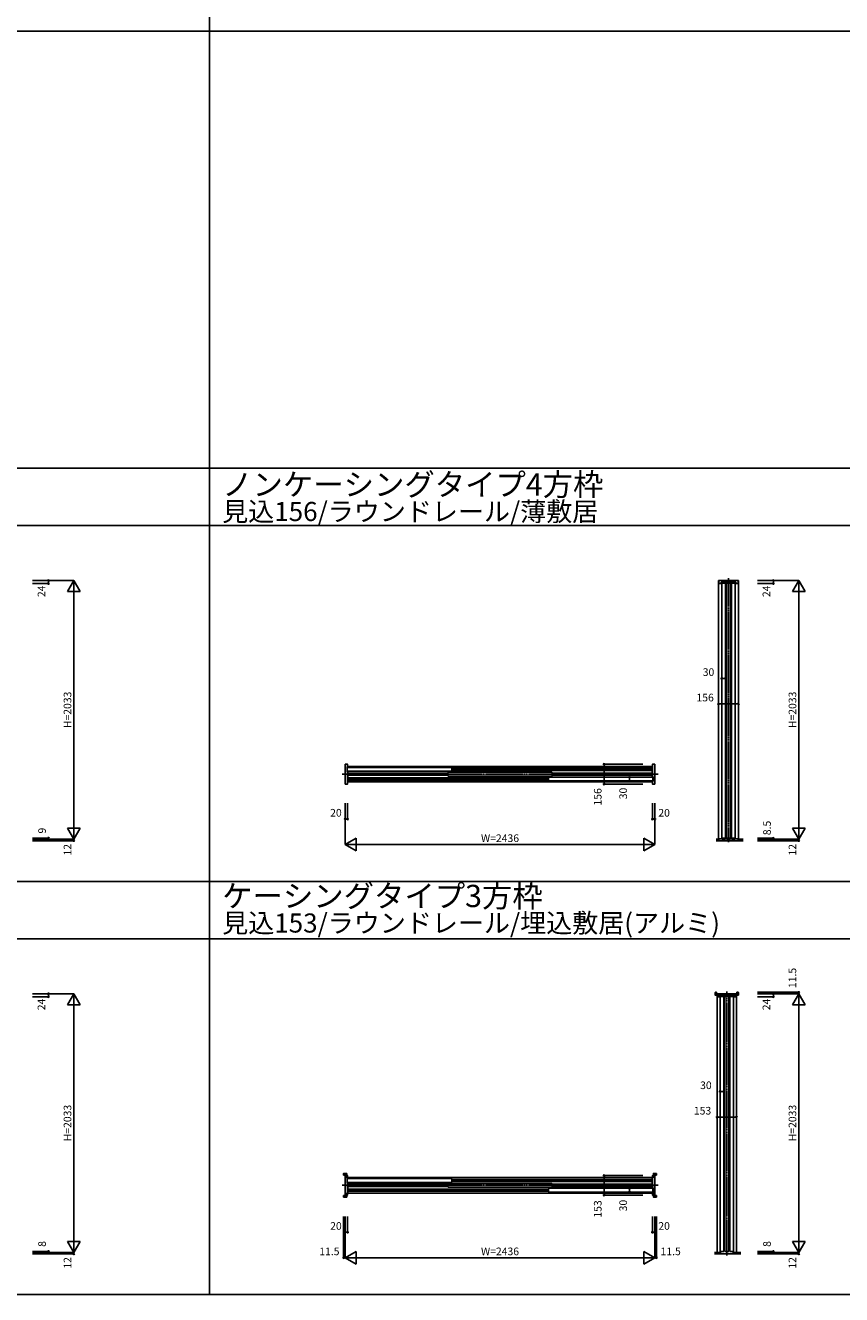
# Model space of a CAD drawing. Extents: x 0 to 28681, y 0 to 20000.
# Drawn here: x 9953 to 16370, y 0 to 9976 of the extents above; entities that cross this region are included whole.
import ezdxf
from ezdxf.enums import TextEntityAlignment as Align

# ---------------------------------------------------------------- set-up
doc = ezdxf.new("R2010")
doc.units = 0
doc.linetypes.add('YCENTER_1', pattern=[13, 10, -1, 1, -1])
doc.layers.get('0').update_dxf_attribs({"linetype": 'CONTINUOUS'})
for name, color, linetype in [('YKK_B1', 4, 'CONTINUOUS'), ('YKK_F1', 7, 'CONTINUOUS'), ('YKK_N1', 2, 'CONTINUOUS'), ('YKK_Z1', 7, 'CONTINUOUS')]:
    doc.layers.add(name, color=color, linetype=linetype)
doc.styles.get("Standard").update_dxf_attribs({"font": 'txt.shx', "bigfont": 'bigfont.shx'})

msp = doc.modelspace()

# ---------------------------------------------------------------- linework, layer by layer
at = {"layer": 'YKK_B1'}
for p, q in [((15402.5, 5612.5), (15558.5, 5612.5)), ((15402.5, 3579.5), (15402.5, 5612.5)), ((15556, 5612.5), (15405, 5612.5)), ((15405, 5612.5), (15405, 5590.5)), ((15407, 5588.5), (15422.3, 5588.5)), ((15422.3, 5588.5), (15422.8, 5589)), ((15422.8, 5589), (15422.8, 5597.7)), ((15424.8, 5599.7), (15433, 5599.7)), ((15427.5, 5591.5), (15427.5, 3587.7)), ((15457.5, 5591.5), (15427.5, 5591.5)), ((15433, 5599.7), (15433, 5602.5)), ((15433, 5602.5), (15452, 5602.5)), ((15452, 5602.5), (15452, 5599.7)), ((15452, 5599.7), (15471, 5599.7)), ((15457.5, 5591.5), (15457.5, 3587.7)), ((15465.5, 5591.5), (15465.5, 3587.7)), ((15495.5, 5591.5), (15465.5, 5591.5)), ((15471, 5599.7), (15471, 5602.5)), ((15471, 5602.5), (15490, 5602.5)), ((15490, 5602.5), (15490, 5599.7)), ((15490, 5599.7), (15509, 5599.7)), ((15495.5, 5591.5), (15495.5, 3587.7)), ((15503.5, 5591.5), (15503.5, 3587.7)), ((15533.5, 5591.5), (15503.5, 5591.5)), ((15509, 5599.7), (15509, 5602.5)), ((15509, 5602.5), (15528, 5602.5)), ((15528, 5602.5), (15528, 5599.7)), ((15528, 5599.7), (15536.2, 5599.7)), ((15533.5, 5591.5), (15533.5, 3587.7)), ((15538.2, 5597.7), (15538.2, 5589)), ((15538.2, 5589), (15538.7, 5588.5)), ((15538.7, 5588.5), (15554, 5588.5)), ((15556, 5590.5), (15556, 5612.5)), ((15558.5, 3579.5), (15558.5, 5612.5)), ((12484.5, 4168.5), (12466.5, 4168.5)), ((12466.5, 4168.5), (12466.5, 4143.5)), ((12466.5, 4143.5), (12466.5, 4037.5)), ((12481.5, 4110.5), (12481.5, 4146.5)), ((12481.5, 4095.5), (12481.5, 4096.5)), ((12481.5, 4096.5), (12486, 4096.5)), ((12481.5, 4085.5), (12481.5, 4095.5)), ((12483, 4141.5), (12485, 4143.5)), ((12483, 4141.5), (12483, 4115.5)), ((12485, 4113.5), (12483, 4115.5)), ((12483.5, 4148.5), (12485.5, 4148.5)), ((12485.5, 4108.5), (12483.5, 4108.5)), ((13304, 4143.5), (12485, 4143.5)), ((13304, 4113.5), (12485, 4113.5)), ((12486, 4096.5), (12486.5, 4097)), ((12486.5, 4149.5), (12486.5, 4166.5)), ((12486.5, 4097), (12486.5, 4107.5)), ((12487.5, 4151), (12487.5, 4143.5)), ((14881.5, 4151), (12487.5, 4151)), ((12487.5, 4113.5), (12487.5, 4030)), ((13274, 4099), (12487.5, 4099)), ((13274, 4096.4), (12487.5, 4096.4)), ((13274, 4092.2), (12487.5, 4092.2)), ((13274, 4103.5), (13276, 4105.5)), ((13274, 4103.5), (13274, 4077.5)), ((14093, 4105.5), (13276, 4105.5)), ((13304, 4143.5), (13306, 4141.5)), ((13304, 4113.5), (13306, 4115.5)), ((13306, 4115.5), (13306, 4141.5)), ((14881.5, 4137), (13306, 4137)), ((13306, 4134.4), (14881.5, 4134.4)), ((13306, 4130.2), (14881.5, 4130.2)), ((13306, 4126.8), (14881.5, 4126.8)), ((14881.5, 4122.6), (13306, 4122.6)), ((14881.5, 4120), (13306, 4120)), ((14093, 4105.5), (14095, 4103.5)), ((14095, 4077.5), (14095, 4103.5)), ((14881.5, 4099), (14095, 4099)), ((14881.5, 4096.4), (14095, 4096.4)), ((14881.5, 4092.2), (14095, 4092.2)), ((14881.5, 4151), (14881.5, 4067.5)), ((14882.5, 4166.5), (14882.5, 4097)), ((14882.5, 4097), (14883, 4096.5)), ((14883, 4096.5), (14887.5, 4096.5)), ((14902.5, 4168.5), (14884.5, 4168.5)), ((14887.5, 4096.5), (14887.5, 4095.5)), ((14887.5, 4095.5), (14887.5, 4085.5)), ((14902.5, 4143.5), (14902.5, 4168.5)), ((14902.5, 4037.5), (14902.5, 4143.5)), ((12466.5, 4037.5), (12466.5, 4012.5)), ((12466.5, 4012.5), (12484.5, 4012.5)), ((12481.5, 4084.5), (12481.5, 4085.5)), ((12486, 4084.5), (12481.5, 4084.5)), ((12486.5, 4084), (12486, 4084.5)), ((12486.5, 4014.5), (12486.5, 4084)), ((13274, 4088.8), (12487.5, 4088.8)), ((13274, 4084.6), (12487.5, 4084.6)), ((13274, 4082), (12487.5, 4082)), ((14065, 4061), (12487.5, 4061)), ((14065, 4058.4), (12487.5, 4058.4)), ((14065, 4054.2), (12487.5, 4054.2)), ((14065, 4050.8), (12487.5, 4050.8)), ((14065, 4046.6), (12487.5, 4046.6)), ((14065, 4044), (12487.5, 4044)), ((12487.5, 4030), (14881.5, 4030)), ((13276, 4075.5), (13274, 4077.5)), ((14093, 4075.5), (13276, 4075.5)), ((14065, 4065.5), (14067, 4067.5)), ((14065, 4065.5), (14065, 4039.5)), ((14067, 4037.5), (14065, 4039.5)), ((14884, 4067.5), (14067, 4067.5)), ((14884, 4037.5), (14067, 4037.5)), ((14093, 4075.5), (14095, 4077.5)), ((14881.5, 4088.8), (14095, 4088.8)), ((14881.5, 4084.6), (14095, 4084.6)), ((14881.5, 4082), (14095, 4082)), ((14881.5, 4037.5), (14881.5, 4030)), ((14883, 4084.5), (14882.5, 4084)), ((14882.5, 4084), (14882.5, 4073.5)), ((14882.5, 4031.5), (14882.5, 4014.5)), ((14887.5, 4084.5), (14883, 4084.5)), ((14883.5, 4072.5), (14885.5, 4072.5)), ((14885.5, 4032.5), (14883.5, 4032.5)), ((14884, 4067.5), (14886, 4065.5)), ((14884, 4037.5), (14886, 4039.5)), ((14884.5, 4012.5), (14902.5, 4012.5)), ((14886, 4039.5), (14886, 4065.5)), ((14887.5, 4085.5), (14887.5, 4084.5)), ((14887.5, 4070.5), (14887.5, 4034.5)), ((14902.5, 4012.5), (14902.5, 4037.5)), ((15405, 3580.5), (15405, 3567.5)), ((15405, 3567.5), (15556, 3567.5)), ((15434.8, 3582.5), (15407, 3582.5)), ((15427.5, 3587.7), (15457.5, 3587.7)), ((15435.3, 3582), (15434.8, 3582.5)), ((15435.3, 3574.7), (15435.3, 3582)), ((15449.7, 3574.7), (15435.3, 3574.7)), ((15450.2, 3582.5), (15449.7, 3582)), ((15449.7, 3582), (15449.7, 3574.7)), ((15472.8, 3582.5), (15450.2, 3582.5)), ((15465.5, 3587.7), (15495.5, 3587.7)), ((15473.3, 3582), (15472.8, 3582.5)), ((15473.3, 3574.7), (15473.3, 3582)), ((15487.7, 3574.7), (15473.3, 3574.7)), ((15488.2, 3582.5), (15487.7, 3582)), ((15487.7, 3582), (15487.7, 3574.7)), ((15510.8, 3582.5), (15488.2, 3582.5)), ((15503.5, 3587.7), (15533.5, 3587.7)), ((15511.3, 3582), (15510.8, 3582.5)), ((15511.3, 3574.7), (15511.3, 3582)), ((15525.7, 3574.7), (15511.3, 3574.7)), ((15526.2, 3582.5), (15525.7, 3582)), ((15525.7, 3582), (15525.7, 3574.7)), ((15554, 3582.5), (15526.2, 3582.5)), ((15556, 3567.5), (15556, 3580.5)), ((15376.5, 2374.5), (15376.5, 2354.5)), ((15387.5, 2376.5), (15378.5, 2376.5)), ((15378.5, 2352.5), (15401.5, 2352.5)), ((15387.5, 2359.5), (15387.5, 2376.5)), ((15401.5, 2359.5), (15387.5, 2359.5)), ((15391, 332), (15391, 2352.5)), ((15393.5, 2360.7), (15393.5, 2365)), ((15393.5, 2365), (15541.5, 2365)), ((15394.5, 2359.7), (15393.5, 2360.7)), ((15393.5, 2343), (15393.5, 2352)), ((15393.5, 2352), (15403, 2352)), ((15403, 2359.7), (15394.5, 2359.7)), ((15409.3, 2341), (15395.5, 2341)), ((15401.5, 2352.5), (15401.5, 2359.5)), ((15403, 2352), (15403, 2359.7)), ((15409.8, 2341.5), (15409.3, 2341)), ((15409.8, 2350.2), (15409.8, 2341.5)), ((15420, 2352.2), (15411.8, 2352.2)), ((15414.5, 2344), (15414.5, 340)), ((15444.5, 2344), (15414.5, 2344)), ((15439, 2355), (15420, 2355)), ((15420, 2355), (15420, 2352.2)), ((15439, 2352.2), (15439, 2355)), ((15458, 2352.2), (15439, 2352.2)), ((15444.5, 2344), (15444.5, 340)), ((15452.5, 2344), (15452.5, 340)), ((15482.5, 2344), (15452.5, 2344)), ((15477, 2355), (15458, 2355)), ((15458, 2355), (15458, 2352.2)), ((15477, 2352.2), (15477, 2355)), ((15496, 2352.2), (15477, 2352.2)), ((15482.5, 2344), (15482.5, 340)), ((15490.5, 2344), (15490.5, 340)), ((15520.5, 2344), (15490.5, 2344)), ((15515, 2355), (15496, 2355)), ((15496, 2355), (15496, 2352.2)), ((15515, 2352.2), (15515, 2355)), ((15523.2, 2352.2), (15515, 2352.2)), ((15520.5, 2344), (15520.5, 340)), ((15525.2, 2341.5), (15525.2, 2350.2)), ((15525.7, 2341), (15525.2, 2341.5)), ((15539.5, 2341), (15525.7, 2341)), ((15540.5, 2359.7), (15532, 2359.7)), ((15532, 2359.7), (15532, 2352)), ((15532, 2352), (15534.5, 2352)), ((15533.5, 2352.5), (15533.5, 2359.5)), ((15533.5, 2359.5), (15547.5, 2359.5)), ((15556.5, 2352.5), (15533.5, 2352.5)), ((15534.5, 2352), (15541.5, 2352)), ((15541.5, 2360.7), (15540.5, 2359.7)), ((15541.5, 2365), (15541.5, 2360.7)), ((15541.5, 2352), (15541.5, 2343)), ((15544, 332), (15544, 2352.5)), ((15547.5, 2359.5), (15547.5, 2376.5)), ((15547.5, 2376.5), (15556.5, 2376.5)), ((15558.5, 2374.5), (15558.5, 2354.5)), ((12455, 951), (12455, 939)), ((12455, 939), (12472, 939)), ((12477, 953), (12457, 953)), ((12470.8, 933), (12466.5, 933)), ((12466.5, 933), (12466.5, 785)), ((12471.8, 932), (12470.8, 933)), ((12471.8, 923.5), (12471.8, 932)), ((12479.5, 923.5), (12471.8, 923.5)), ((12472, 939), (12472, 925)), ((12472, 925), (12479, 925)), ((12479, 925), (12479, 951)), ((12484.5, 935.5), (12479.5, 935.5)), ((12479.5, 935.5), (12479.5, 928.5)), ((12479.5, 928.5), (12479.5, 923.5)), ((12481.5, 879), (12481.5, 915)), ((12483, 910), (12485, 912)), ((12483, 910), (12483, 884)), ((12483.5, 917), (12485.5, 917)), ((13304, 912), (12485, 912)), ((12486.5, 918), (12486.5, 933.5)), ((12487.5, 919.5), (12487.5, 912)), ((14881.5, 919.5), (12487.5, 919.5)), ((13304, 912), (13306, 910)), ((13306, 884), (13306, 910)), ((14881.5, 905.5), (13306, 905.5)), ((13306, 902.9), (14881.5, 902.9)), ((13306, 898.7), (14881.5, 898.7)), ((14881.5, 919.5), (14881.5, 836)), ((14882.5, 933.5), (14882.5, 865.5)), ((14889.5, 935.5), (14884.5, 935.5)), ((14889.5, 928.5), (14889.5, 935.5)), ((14889.5, 923.5), (14889.5, 928.5)), ((14897.2, 923.5), (14889.5, 923.5)), ((14890, 925), (14890, 951)), ((14897, 925), (14890, 925)), ((14892, 953), (14912, 953)), ((14914, 939), (14897, 939)), ((14897, 939), (14897, 925)), ((14898.2, 933), (14897.2, 932)), ((14897.2, 932), (14897.2, 923.5)), ((14902.5, 933), (14898.2, 933)), ((14902.5, 785), (14902.5, 933)), ((14914, 951), (14914, 939)), ((12481.5, 864), (12481.5, 865)), ((12481.5, 865), (12486, 865)), ((12481.5, 854), (12481.5, 864)), ((12481.5, 853), (12481.5, 854)), ((12486, 853), (12481.5, 853)), ((12485, 882), (12483, 884)), ((12485.5, 877), (12483.5, 877)), ((13304, 882), (12485, 882)), ((12486, 865), (12486.5, 865.5)), ((12486.5, 852.5), (12486, 853)), ((12486.5, 865.5), (12486.5, 876)), ((12486.5, 784.5), (12486.5, 852.5)), ((12487.5, 882), (12487.5, 798.5)), ((13274, 867.5), (12487.5, 867.5)), ((13274, 864.9), (12487.5, 864.9)), ((13274, 860.7), (12487.5, 860.7)), ((13274, 857.3), (12487.5, 857.3)), ((13274, 853.1), (12487.5, 853.1)), ((13274, 850.5), (12487.5, 850.5)), ((14065, 829.5), (12487.5, 829.5)), ((14065, 826.9), (12487.5, 826.9)), ((14065, 822.7), (12487.5, 822.7)), ((14065, 819.3), (12487.5, 819.3)), ((14065, 815.1), (12487.5, 815.1)), ((14065, 812.5), (12487.5, 812.5)), ((12487.5, 798.5), (14881.5, 798.5)), ((13274, 872), (13276, 874)), ((13274, 872), (13274, 846)), ((13276, 844), (13274, 846)), ((14093, 874), (13276, 874)), ((14093, 844), (13276, 844)), ((13304, 882), (13306, 884)), ((13306, 895.3), (14881.5, 895.3)), ((14881.5, 891.1), (13306, 891.1)), ((14881.5, 888.5), (13306, 888.5)), ((14065, 834), (14067, 836)), ((14065, 834), (14065, 808)), ((14067, 806), (14065, 808)), ((14884, 836), (14067, 836)), ((14884, 806), (14067, 806)), ((14093, 874), (14095, 872)), ((14093, 844), (14095, 846)), ((14095, 846), (14095, 872)), ((14881.5, 867.5), (14095, 867.5)), ((14881.5, 864.9), (14095, 864.9)), ((14881.5, 860.7), (14095, 860.7)), ((14881.5, 857.3), (14095, 857.3)), ((14881.5, 853.1), (14095, 853.1)), ((14881.5, 850.5), (14095, 850.5)), ((14881.5, 806), (14881.5, 798.5)), ((14882.5, 865.5), (14883, 865)), ((14883, 853), (14882.5, 852.5)), ((14882.5, 852.5), (14882.5, 842)), ((14882.5, 800), (14882.5, 784.5)), ((14883, 865), (14887.5, 865)), ((14887.5, 853), (14883, 853)), ((14883.5, 841), (14885.5, 841)), ((14885.5, 801), (14883.5, 801)), ((14884, 836), (14886, 834)), ((14884, 806), (14886, 808)), ((14886, 808), (14886, 834)), ((14887.5, 865), (14887.5, 864)), ((14887.5, 864), (14887.5, 854)), ((14887.5, 854), (14887.5, 853)), ((14887.5, 839), (14887.5, 803)), ((12455, 767), (12455, 779)), ((12455, 779), (12472, 779)), ((12477, 765), (12457, 765)), ((12466.5, 785), (12470.8, 785)), ((12470.8, 785), (12471.8, 786)), ((12471.8, 786), (12471.8, 794.5)), ((12471.8, 794.5), (12479.5, 794.5)), ((12472, 793), (12479, 793)), ((12472, 779), (12472, 793)), ((12479, 793), (12479, 767)), ((12479.5, 794.5), (12479.5, 789.5)), ((12479.5, 789.5), (12479.5, 782.5)), ((12479.5, 782.5), (12484.5, 782.5)), ((14884.5, 782.5), (14889.5, 782.5)), ((14889.5, 789.5), (14889.5, 794.5)), ((14889.5, 794.5), (14897.2, 794.5)), ((14889.5, 782.5), (14889.5, 789.5)), ((14897, 793), (14890, 793)), ((14890, 793), (14890, 767)), ((14892, 765), (14912, 765)), ((14897, 779), (14897, 793)), ((14914, 779), (14897, 779)), ((14897.2, 794.5), (14897.2, 786)), ((14897.2, 786), (14898.2, 785)), ((14898.2, 785), (14902.5, 785)), ((14914, 767), (14914, 779)), ((15414.5, 340), (15444.5, 340)), ((15452.5, 340), (15482.5, 340)), ((15490.5, 340), (15520.5, 340))]:
    msp.add_line(p, q, dxfattribs=at)
for centre, radius, start, end in [((15407, 5590.5), 2, 180.00001, 270.00001), ((15424.8, 5597.7), 2, 90, 180), ((15536.2, 5597.7), 2, 0, 90), ((15554, 5590.5), 2, 270, 0), ((12483.5, 4146.5), 2, 90, 180), ((12483.5, 4110.5), 2, 180, 270), ((12484.5, 4166.5), 2, 0, 90), ((12485.5, 4149.5), 1, 270, 0), ((12485.5, 4107.5), 1, 0, 90), ((14884.5, 4166.5), 2, 90, 180), ((12484.5, 4014.5), 2, 270, 0), ((14883.5, 4073.5), 1, 180, 270), ((14883.5, 4031.5), 1, 90, 180), ((14884.5, 4014.5), 2, 180, 270), ((14885.5, 4070.5), 2, 0, 90), ((14885.5, 4034.5), 2, 270, 0), ((15407, 3580.5), 2, 90, 180), ((15554, 3580.5), 2, 0, 90), ((15378.5, 2374.5), 2, 90, 180), ((15378.5, 2354.5), 2, 180, 270), ((15395.5, 2343), 2, 180.00001, 270.00001), ((15411.8, 2350.2), 2, 90, 180), ((15523.2, 2350.2), 2, 0, 90), ((15539.5, 2343), 2, 270, 0), ((15556.5, 2374.5), 2, 360, 90), ((15556.5, 2354.5), 2, 270, 0), ((12457, 951), 2, 90, 180), ((12477, 951), 2, 0, 90), ((12483.5, 915), 2, 90, 180), ((12484.5, 933.5), 2, 0, 90), ((12485.5, 918), 1, 270, 0), ((14884.5, 933.5), 2, 90, 180), ((14892, 951), 2, 90, 180), ((14912, 951), 2, 0, 90), ((12483.5, 879), 2, 180, 270), ((12485.5, 876), 1, 0, 90), ((14883.5, 842), 1, 180, 270), ((14883.5, 800), 1, 90, 180), ((14885.5, 839), 2, 0, 90), ((14885.5, 803), 2, 270, 0), ((12457, 767), 2, 179.99998, 269.99998), ((12477, 767), 2, 269.99998, 359.99998), ((12484.5, 784.5), 2, 270, 0), ((14884.5, 784.5), 2, 180, 270), ((14892, 767), 2, 180.00002, 270.00002), ((14912, 767), 2, 270.00002, 0.00002)]:
    msp.add_arc(centre, radius, start, end, dxfattribs=at)
at = {"layer": 'YKK_F1'}
for p, q in [((11400, 0), (11400, 19500)), ((0, 9930), (28500, 9930)), ((0, 6495), (28500, 6495)), ((0, 6045), (28500, 6045)), ((0, 3247.5), (28500, 3247.5)), ((0, 2797.5), (28500, 2797.5)), ((0, 0), (28681, 0))]:
    msp.add_line(p, q, dxfattribs=at)
at = {"layer": 'YKK_N1'}
for p, q in [((10008.5, 5612.5), (10333.5, 5612.5)), ((10008.5, 5588.5), (10133.5, 5588.5)), ((10133.5, 5612.5), (10133.5, 5588.5)), ((10283.5, 5525.9), (10333.5, 5612.5)), ((10333.5, 3579.5), (10333.5, 5612.5)), ((10333.5, 5612.5), (10383.5, 5525.9)), ((15708.5, 5612.5), (16033.5, 5612.5)), ((15708.5, 5588.5), (15833.5, 5588.5)), ((15833.5, 5612.5), (15833.5, 5588.5)), ((15983.5, 5525.9), (16033.5, 5612.5)), ((16033.5, 3579.5), (16033.5, 5612.5)), ((16033.5, 5612.5), (16083.5, 5525.9)), ((10283.5, 5525.9), (10383.5, 5525.9)), ((15983.5, 5525.9), (16083.5, 5525.9)), ((15457.5, 4843.1), (15427.5, 4843.1)), ((15402.5, 4643.1), (15558.5, 4643.1)), ((14502.5, 4012.5), (14502.5, 4168.5)), ((14807.5, 4168.5), (14502.5, 4168.5)), ((14807.5, 4012.5), (14502.5, 4012.5)), ((14702.5, 4037.5), (14702.5, 4067.5)), ((12466.5, 3862.5), (12466.5, 3537.5)), ((12486.5, 3862.5), (12486.5, 3737.5)), ((14882.5, 3862.5), (14882.5, 3737.5)), ((14902.5, 3862.5), (14902.5, 3537.5)), ((12466.5, 3737.5), (12486.5, 3737.5)), ((14902.5, 3737.5), (14882.5, 3737.5)), ((10283.5, 3666.1), (10383.5, 3666.1)), ((10283.5, 3666.1), (10333.5, 3579.5)), ((10333.5, 3579.5), (10383.5, 3666.1)), ((15983.5, 3666.1), (16083.5, 3666.1)), ((15983.5, 3666.1), (16033.5, 3579.5)), ((16033.5, 3579.5), (16083.5, 3666.1)), ((10008.5, 3588.5), (10133.5, 3588.5)), ((10008.5, 3579.5), (10333.5, 3579.5)), ((10008.5, 3567.5), (10333.5, 3567.5)), ((10133.5, 3588.5), (10133.5, 3579.5)), ((10333.5, 3579.5), (10333.5, 3567.5)), ((12466.5, 3537.5), (12553.1, 3587.5)), ((12466.5, 3537.5), (14902.5, 3537.5)), ((12466.5, 3537.5), (12553.1, 3487.5)), ((12553.1, 3587.5), (12553.1, 3487.5)), ((14815.9, 3587.5), (14815.9, 3487.5)), ((14815.9, 3587.5), (14902.5, 3537.5)), ((14815.9, 3487.5), (14902.5, 3537.5)), ((15708.5, 3587.7), (15833.5, 3587.7)), ((15708.5, 3579.5), (16033.5, 3579.5)), ((15708.5, 3567.5), (16033.5, 3567.5)), ((15833.5, 3587.7), (15833.5, 3579.5)), ((16033.5, 3579.5), (16033.5, 3567.5)), ((10008.5, 2365), (10333.5, 2365)), ((10008.5, 2341), (10133.5, 2341)), ((10133.5, 2365), (10133.5, 2341)), ((10283.5, 2278.4), (10333.5, 2365)), ((10333.5, 332), (10333.5, 2365)), ((10333.5, 2365), (10383.5, 2278.4)), ((15708.5, 2376.5), (16033.5, 2376.5)), ((15708.5, 2365), (16033.5, 2365)), ((15708.5, 2341), (15833.5, 2341)), ((15833.5, 2365), (15833.5, 2341)), ((15983.5, 2278.4), (16033.5, 2365)), ((16033.5, 2365), (16033.5, 2376.5)), ((16033.5, 332), (16033.5, 2365)), ((16033.5, 2365), (16083.5, 2278.4)), ((10283.5, 2278.4), (10383.5, 2278.4)), ((15983.5, 2278.4), (16083.5, 2278.4)), ((15444.5, 1595.6), (15414.5, 1595.6)), ((15391, 1395.6), (15544, 1395.6)), ((14502.5, 782.5), (14502.5, 935.5)), ((14807.5, 935.5), (14502.5, 935.5)), ((14702.5, 806), (14702.5, 836)), ((14807.5, 782.5), (14502.5, 782.5)), ((12455, 615), (12455, 290)), ((12466.5, 615), (12466.5, 290)), ((12486.5, 615), (12486.5, 490)), ((14882.5, 615), (14882.5, 490)), ((14902.5, 615), (14902.5, 290)), ((14914, 615), (14914, 290)), ((10283.5, 418.6), (10383.5, 418.6)), ((10283.5, 418.6), (10333.5, 332)), ((10333.5, 332), (10383.5, 418.6)), ((12466.5, 490), (12486.5, 490)), ((14902.5, 490), (14882.5, 490)), ((15983.5, 418.6), (16083.5, 418.6)), ((15983.5, 418.6), (16033.5, 332)), ((16033.5, 332), (16083.5, 418.6)), ((10008.5, 340), (10133.5, 340)), ((10008.5, 332), (10333.5, 332)), ((10008.5, 320), (10333.5, 320)), ((10133.5, 340), (10133.5, 332)), ((10333.5, 332), (10333.5, 320)), ((12466.5, 290), (12553.1, 340)), ((12553.1, 340), (12553.1, 240)), ((14815.9, 340), (14815.9, 240)), ((14815.9, 340), (14902.5, 290)), ((15708.5, 340), (15833.5, 340)), ((15708.5, 332), (16033.5, 332)), ((15708.5, 320), (16033.5, 320)), ((15833.5, 340), (15833.5, 332)), ((16033.5, 332), (16033.5, 320)), ((12466.5, 290), (12455, 290)), ((12466.5, 290), (14902.5, 290)), ((12466.5, 290), (12553.1, 240)), ((14815.9, 240), (14902.5, 290)), ((14902.5, 290), (14914, 290))]:
    msp.add_line(p, q, dxfattribs=at)
for centre in [(10133.5, 5612.5), (10133.5, 5588.5), (15833.5, 5612.5), (15833.5, 5588.5), (15427.5, 4843.1), (15457.5, 4843.1), (15402.5, 4643.1), (15558.5, 4643.1), (14502.5, 4168.5), (14502.5, 4012.5), (14702.5, 4067.5), (14702.5, 4037.5), (12466.5, 3737.5), (12486.5, 3737.5), (14882.5, 3737.5), (14902.5, 3737.5), (10133.5, 3588.5), (15833.5, 3587.7), (10133.5, 3579.5), (10333.5, 3567.5), (15833.5, 3579.5), (16033.5, 3567.5), (10133.5, 2365), (10133.5, 2341), (15833.5, 2365), (15833.5, 2341), (16033.5, 2376.5), (15414.5, 1595.6), (15444.5, 1595.6), (15391, 1395.6), (15544, 1395.6), (14502.5, 935.5), (14702.5, 836), (14702.5, 806), (14502.5, 782.5), (12466.5, 490), (12486.5, 490), (14882.5, 490), (14902.5, 490), (10133.5, 340), (10133.5, 332), (10333.5, 320), (15833.5, 340), (15833.5, 332), (16033.5, 320), (12455, 290), (14914, 290)]:
    msp.add_circle(centre, 5, dxfattribs=at)
at = {"layer": 'YKK_Z1', "linetype": 'YCENTER_1'}
for p, q in [((15480.5, 5630.5), (15480.5, 3556)), ((12443.3, 4090.5), (14926.8, 4090.5)), ((15467.5, 2383), (15467.5, 308.5)), ((12443.3, 859), (14926.8, 859))]:
    msp.add_line(p, q, dxfattribs=at)
at = {"layer": 'YKK_Z1'}
for p, q in [((15382.6, 3579.5), (15405, 3579.5)), ((15405, 3576.5), (15382.6, 3576.5)), ((15405, 3573.5), (15382.6, 3573.5)), ((15405, 3570.5), (15382.6, 3570.5)), ((15382.6, 3567.5), (15596.5, 3567.5)), ((15596.5, 3579.5), (15556, 3579.5)), ((15556, 3576.5), (15596.5, 3576.5)), ((15556, 3573.5), (15596.5, 3573.5)), ((15556, 3570.5), (15596.5, 3570.5)), ((15577.9, 320), (15370.8, 320)), ((15370.9, 332), (15417.5, 332)), ((15370.9, 329.6), (15417.5, 329.6)), ((15370.9, 327.2), (15417.5, 327.2)), ((15370.9, 324.8), (15417.5, 324.8)), ((15370.9, 322.4), (15417.5, 322.4)), ((15417.5, 332), (15417.5, 320)), ((15577.9, 332), (15517.5, 332)), ((15517.5, 332), (15517.5, 320)), ((15577.9, 329.6), (15517.5, 329.6)), ((15577.9, 327.2), (15517.5, 327.2)), ((15577.9, 324.8), (15517.5, 324.8)), ((15577.9, 322.4), (15517.5, 322.4))]:
    msp.add_line(p, q, dxfattribs=at)

# ---------------------------------------------------------------- texts
for s, height, p in [('ノンケーシングタイプ4方枠', 175, (11500, 6280.1)), ('見込156/ラウンドレール/薄敷居', 150, (11500, 6080.1)), ('ケーシングタイプ3方枠', 175, (11500, 3045.8)), ('見込153/ラウンドレール/埋込敷居(アルミ)', 150, (11500, 2845.7))]:
    msp.add_text(s, height=height).set_placement(p)
at = {"layer": 'YKK_N1'}
for s, p in [('24', (10086.6, 5528)), ('24', (15786.6, 5528)), ('H=2033', (10291.5, 4596)), ('H=2033', (15991.5, 4596)), ('156', (14460.5, 3912.4)), ('30', (14660.5, 3938.8)), ('8.5', (15791.5, 3668)), ('9', (10091.5, 3646.7)), ('12', (10291.5, 3496.8)), ('12', (15991.5, 3496.8)), ('11.5', (15991.5, 2488.8)), ('24', (10086.6, 2280.5)), ('24', (15786.6, 2280.5)), ('H=2033', (10291.5, 1348.5)), ('H=2033', (15991.5, 1348.5)), ('153', (14460.5, 673.4)), ('30', (14660.5, 699.8)), ('8', (10091.5, 398.2)), ('8', (15791.5, 398.2)), ('12', (10291.5, 249.3)), ('12', (15991.5, 249.3))]:
    msp.add_text(s, height=60, rotation=90, dxfattribs=at).set_placement(p, align=Align.MIDDLE)
for s, p in [('30', (15323.7, 4885.1)), ('156', (15297.3, 4685.1)), ('20', (12394.3, 3779.5)), ('20', (14974.7, 3779.5)), ('W=2436', (13684.5, 3579.5)), ('30', (15303.2, 1637.6)), ('153', (15276.8, 1437.6)), ('20', (12394.3, 532)), ('20', (14974.7, 532)), ('11.5', (12342.7, 332)), ('W=2436', (13684.5, 332)), ('11.5', (15026.3, 332))]:
    msp.add_text(s, height=60, dxfattribs=at).set_placement(p, align=Align.MIDDLE)

doc.saveas('drawing.dxf')
